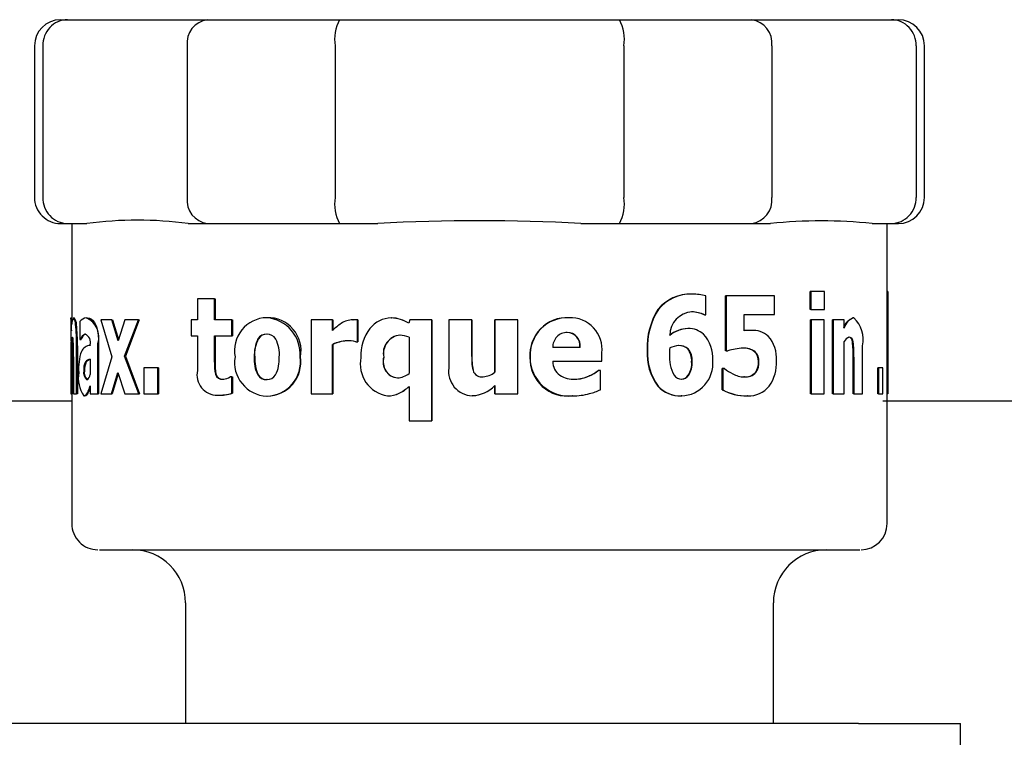
# Model space of a CAD drawing. Units: inches. Extents: x 0.7 to 15.8, y 0.3 to 10.4.
# Drawn here: x 7 to 7, y 8.9 to 8.9 of the extents above; entities that cross this region are included whole.
import ezdxf

# ---------------------------------------------------------------- set-up
doc = ezdxf.new("R2010")
doc.units = ezdxf.units.IN
doc.header["$MEASUREMENT"] = 0

msp = doc.modelspace()

# ---------------------------------------------------------------- linework, layer by layer
at = {"color": 7, "linetype": 'Continuous', "lineweight": 25}
for p, q in [((6.986380296913636, 8.943342131064698), (6.986648693813093, 8.943342131064698)), ((6.986648693813093, 8.943342131064698), (6.99201076520332, 8.943342131064698)), ((6.99201076520332, 8.943342131064698), (6.997073053390001, 8.943342131064698)), ((6.997073053390001, 8.943342131064698), (7.007796902840511, 8.943342131064698)), ((7.007796902840511, 8.943342131064698), (7.012859484357137, 8.943342131064698)), ((7.012859484357137, 8.943342131064698), (7.018221555747364, 8.943342131064698)), ((7.018221555747364, 8.943342131064698), (7.018489659316876, 8.943342131064698)), ((6.985380335131947, 8.942342132616766), (6.985380335131947, 8.936529630179956)), ((6.985698011462123, 8.942342132616766), (6.985698011462123, 8.936529630179956)), ((6.991229334230477, 8.942342132616766), (6.991229334230477, 8.936529630179956)), ((6.996903802011874, 8.942342132616766), (6.996903802011874, 8.936529630179956)), ((7.007966154218638, 8.942342132616766), (7.007966154218638, 8.936529630179956)), ((7.013640915329979, 8.942342132616766), (7.013640915329979, 8.936529630179956)), ((7.019171944768389, 8.942342132616766), (7.019171944768389, 8.936529630179956)), ((7.019489621098565, 8.936529630179956), (7.019489621098565, 8.942342132616766)), ((6.986380296913636, 8.935529631732024), (6.986648693813093, 8.935529631732024)), ((6.986648693813093, 8.935529631732024), (6.987384071984608, 8.935529631732024)), ((6.986810025282711, 8.935529631732024), (6.986810025282711, 8.931911319781072)), ((6.99127509370186, 8.935529631732024), (6.99201076520332, 8.935529631732024)), ((6.99201076520332, 8.935529631732024), (6.997073053390001, 8.935529631732024)), ((6.997073053390001, 8.935529631732024), (6.998544103062977, 8.935529631732024)), ((7.006325853167535, 8.935529631732024), (7.007796902840511, 8.935529631732024)), ((7.007796902840511, 8.935529631732024), (7.012859484357137, 8.935529631732024)), ((7.012859484357137, 8.935529631732024), (7.013595155858598, 8.935529631732024)), ((7.017485884245904, 8.935529631732024), (7.018221555747364, 8.935529631732024)), ((7.018059930947801, 8.932923271424254), (7.018059930947801, 8.935529631732024)), ((7.018221555747364, 8.935529631732024), (7.018489659316876, 8.935529631732024)), ((7.015106391734005, 8.932239519323018), (7.015106391734005, 8.93292631013915)), ((7.015131618109254, 8.93292631013915), (7.015106391734005, 8.93292631013915)), ((7.015131618109254, 8.93292631013915), (7.015131618109254, 8.932239519323018)), ((7.015655505390597, 8.93292631013915), (7.015131618109254, 8.93292631013915)), ((7.015655505390597, 8.932239519323018), (7.015655505390597, 8.93292631013915)), ((7.018057877638188, 8.929006134175358), (7.018057877638188, 8.932923271424254)), ((7.018089263942277, 8.932923271424254), (7.018057877638188, 8.932923271424254)), ((7.018089263942277, 8.932923271424254), (7.018089263942277, 8.929006134175358)), ((7.018089263942277, 8.932923271424254), (7.018091317251891, 8.932923271424254)), ((7.018091317251891, 8.929006134175358), (7.018091317251891, 8.932923271424254)), ((6.991626209645738, 8.932643691320655), (6.991626209645738, 8.931835347325379)), ((6.992281802072279, 8.932643691320655), (6.991626209645738, 8.932643691320655)), ((6.992281802072279, 8.931835347325379), (6.992281802072279, 8.932643691320655)), ((6.992281802072279, 8.932643691320655), (6.992302041838467, 8.932643691320655)), ((6.992302041838467, 8.932643691320655), (6.992302041838467, 8.931835347325379)), ((7.010589697244578, 8.932826027964285), (7.010573564097617, 8.932826027964285)), ((7.011115931165479, 8.93202679553042), (7.011115931165479, 8.932762210368178)), ((7.011871255773238, 8.930650175183256), (7.011871255773238, 8.932756132938385)), ((7.011890322219648, 8.932756132938385), (7.011871255773238, 8.932756132938385)), ((7.011890322219648, 8.932756132938385), (7.011890322219648, 8.930650175183256)), ((7.013747687429873, 8.932756132938385), (7.011890322219648, 8.932756132938385)), ((7.013747687429873, 8.932048071117975), (7.013747687429873, 8.932756132938385)), ((7.010582070666015, 8.932142275863049), (7.010565644189108, 8.932142275863049)), ((7.015131618109254, 8.932239519323018), (7.015106391734005, 8.932239519323018)), ((7.015131618109254, 8.932239519323018), (7.015655505390597, 8.932239519323018)), ((6.986778638978622, 8.931909536885001), (6.986778638978622, 8.931038333199222)), ((6.986778932308567, 8.931911319781072), (6.986810025282711, 8.931911319781072)), ((6.986877197840061, 8.931911319781072), (6.986907997484261, 8.931911319781072)), ((6.987123301663716, 8.931774568444169), (6.987123301663716, 8.931090816342932)), ((6.987366765517868, 8.93191435849597), (6.987396685172233, 8.93191435849597)), ((6.987925852392581, 8.931835347325379), (6.988342380914141, 8.930422257816177)), ((6.988346194203423, 8.931835347325379), (6.987925852392581, 8.931835347325379)), ((6.988585258108404, 8.931039153606411), (6.988346194203423, 8.931835347325379)), ((6.988346194203423, 8.931835347325379), (6.988374353878121, 8.931835347325379)), ((6.988374353878121, 8.931835347325379), (6.988599631275696, 8.931083611426164)), ((6.988841921810069, 8.931835347325379), (6.988585258108404, 8.931039153606411)), ((6.988835761881229, 8.930443528820453), (6.989373142340031, 8.931835347325379)), ((6.989373142340031, 8.931835347325379), (6.988841921810069, 8.931835347325379)), ((6.989399248705115, 8.931835347325379), (6.988863041566092, 8.930443533403732)), ((6.989373142340031, 8.931835347325379), (6.989399248705115, 8.931835347325379)), ((6.991384212441311, 8.931835347325379), (6.991384212441311, 8.931221490250042)), ((6.991626209645738, 8.931835347325379), (6.991384212441311, 8.931835347325379)), ((6.992945607737273, 8.931835347325379), (6.992281802072279, 8.931835347325379)), ((6.992945607737273, 8.931221490250042), (6.992945607737273, 8.931835347325379)), ((6.992945607737273, 8.931835347325379), (6.992964380853738, 8.931835347325379)), ((6.992964380853738, 8.931835347325379), (6.992964380853738, 8.931221490250042)), ((6.994296098802951, 8.931923474640659), (6.99427996565599, 8.931923474640659)), ((6.995985679284773, 8.931835347325379), (6.995985679284773, 8.929006134175358)), ((6.996799963211429, 8.931835347325379), (6.995985679284773, 8.931835347325379)), ((6.996799963211429, 8.931428132029565), (6.996799963211429, 8.931835347325379)), ((6.996799963211429, 8.931835347325379), (6.996811403079275, 8.931835347325379)), ((6.996811403079275, 8.931835347325379), (6.996811403079275, 8.931428132029565)), ((6.997580220864493, 8.93184446347007), (6.99758990075267, 8.93184446347007)), ((6.997762965420079, 8.930999650312756), (6.997762965420079, 8.931835347325379)), ((6.997772351978311, 8.931835347325379), (6.997762965420079, 8.931835347325379)), ((6.997772351978311, 8.931835347325379), (6.997772351978311, 8.930999650312756)), ((6.999051270537469, 8.931911319781072), (6.999058017126198, 8.931911319781072)), ((6.999762302323568, 8.931835347325379), (6.999729449369755, 8.931707712133166)), ((7.000608852544148, 8.931835347325379), (6.999762302323568, 8.931835347325379)), ((7.000608852544148, 8.927969868229724), (7.000608852544148, 8.931835347325379)), ((7.00061266583343, 8.931835347325379), (7.000608852544148, 8.931835347325379)), ((7.00061266583343, 8.931835347325379), (7.00061266583343, 8.927969868229724)), ((7.001260631681406, 8.931835347325379), (7.001260631681406, 8.929993776099368)), ((7.002148541424197, 8.931835347325379), (7.001260631681406, 8.931835347325379)), ((7.002148541424197, 8.930431373960866), (7.002148541424197, 8.931835347325379)), ((7.002148541424197, 8.931835347325379), (7.002149128084087, 8.931835347325379)), ((7.002149128084087, 8.931835347325379), (7.002149128084087, 8.930431373960866)), ((7.0030273579387, 8.929829671745114), (7.0030273579387, 8.931835347325379)), ((7.003028531258479, 8.931835347325379), (7.0030273579387, 8.931835347325379)), ((7.003028531258479, 8.931835347325379), (7.003028531258479, 8.929829671745114)), ((7.003909401082597, 8.931835347325379), (7.003028531258479, 8.931835347325379)), ((7.003909401082597, 8.929006134175358), (7.003909401082597, 8.931835347325379)), ((7.005868845113598, 8.931923474640659), (7.005862098524869, 8.931923474640659)), ((7.011060198475975, 8.93202679553042), (7.011042892009233, 8.93202679553042)), ((7.011060198475975, 8.93202679553042), (7.011115931165479, 8.93202679553042)), ((7.01258551418873, 8.932048071117975), (7.013747687429873, 8.932048071117975)), ((7.01258551418873, 8.931425093314669), (7.01258551418873, 8.932048071117975)), ((7.015120471571353, 8.929006134175358), (7.015120471571353, 8.931835347325379)), ((7.015145697946602, 8.931835347325379), (7.015120471571353, 8.931835347325379)), ((7.015145697946602, 8.931835347325379), (7.015145697946602, 8.929006134175358)), ((7.015640838893359, 8.931835347325379), (7.015145697946602, 8.931835347325379)), ((7.015640838893359, 8.929006134175358), (7.015640838893359, 8.931835347325379)), ((7.015964675152375, 8.929006134175358), (7.015964675152375, 8.931835347325379)), ((7.015991661507293, 8.931835347325379), (7.015964675152375, 8.931835347325379)), ((7.015991661507293, 8.931835347325379), (7.015991661507293, 8.929006134175358)), ((7.016411416658245, 8.931835347325379), (7.015991661507293, 8.931835347325379)), ((7.016411416658245, 8.931522341357917), (7.016411416658245, 8.931835347325379)), ((7.016784532347981, 8.931911319781072), (7.016756079343339, 8.931911319781072)), ((6.98695845023476, 8.93165909269482), (6.986989249878961, 8.93165909269482)), ((7.010433352384021, 8.931504104485258), (7.010417219237059, 8.931504104485258)), ((7.012845111189844, 8.931437252757535), (7.012824284763766, 8.931437252757535)), ((6.98680562533354, 8.929006134175358), (6.98680562533354, 8.931008766457445)), ((6.98680562533354, 8.931008766457445), (6.986837011637629, 8.931008766457445)), ((6.986837011637629, 8.931008766457445), (6.986837011637629, 8.929006134175358)), ((6.987123301663716, 8.931090816342932), (6.987139141480733, 8.931090816342932)), ((6.987139141480733, 8.931090816342932), (6.987169647794988, 8.931090816342932)), ((6.991384212441311, 8.931221490250042), (6.991626209645738, 8.931221490250042)), ((6.991626209645738, 8.931221490250042), (6.991626209645738, 8.929899566771015)), ((6.992281802072279, 8.931221490250042), (6.992945607737273, 8.931221490250042)), ((6.992281802072279, 8.930215616036653), (6.992281802072279, 8.931221490250042)), ((6.992302041838467, 8.931221490250042), (6.992302041838467, 8.930215616036653)), ((6.992945607737273, 8.931221490250042), (6.992964380853738, 8.931221490250042)), ((6.994296098802951, 8.931291385275943), (6.99427996565599, 8.931291385275943)), ((6.99769344622317, 8.930999650312756), (6.997762965420079, 8.930999650312756)), ((6.997762965420079, 8.930999650312756), (6.997772351978311, 8.930999650312756)), ((6.999394173242893, 8.93124883868411), (6.999388013314054, 8.93124883868411)), ((6.999735315968651, 8.931172866228417), (6.999735315968651, 8.929787129736564)), ((7.005793752647739, 8.931358241586945), (7.005800499236469, 8.931358241586945)), ((7.016411416658245, 8.929006134175358), (7.016411416658245, 8.931008766457445)), ((7.016610001030848, 8.93117894365821), (7.016581841356151, 8.93117894365821)), ((6.98699599646769, 8.929006134175358), (6.98699599646769, 8.93084770540137)), ((6.987026796111889, 8.93084770540137), (6.987026796111889, 8.929006134175358)), ((6.987519003759198, 8.930878092550335), (6.987519003759198, 8.930862898975853)), ((6.987806467105064, 8.929006134175358), (6.987806467105064, 8.930929755286856)), ((6.98783580009954, 8.930929755286856), (6.98783580009954, 8.929006134175358)), ((6.996799963211429, 8.929006134175358), (6.996799963211429, 8.93089936813789)), ((6.996799963211429, 8.93089936813789), (6.996811403079275, 8.93089936813789)), ((6.996811403079275, 8.93089936813789), (6.996811403079275, 8.929006134175358)), ((7.006292120223888, 8.930783887805262), (7.005245225651037, 8.930783887805262)), ((7.011890322219648, 8.930650175183256), (7.011871255773238, 8.930650175183256)), ((7.011890322219648, 8.930650175183256), (7.011955734797329, 8.930650175183256)), ((7.012534474778342, 8.930753500656298), (7.012514235012154, 8.930753500656298)), ((7.017118048495174, 8.929006134175358), (7.017118048495174, 8.93084770540137)), ((6.986778932308567, 8.93041921910128), (6.986778932308567, 8.929006134175358)), ((6.98687338455078, 8.93041921910128), (6.98687338455078, 8.929006134175358)), ((6.987517243779529, 8.930331091786002), (6.987517243779529, 8.929744583144732)), ((6.988342380914141, 8.930422257816177), (6.987919105803852, 8.929006134175358)), ((6.988863041566092, 8.930443533403732), (6.988835761881229, 8.930443528820453)), ((6.98937988892876, 8.929006134175358), (6.988835761881229, 8.930443528820453)), ((6.988863041566092, 8.930443533403732), (6.989405995293844, 8.929006134175358)), ((7.005248158950485, 8.930252080615412), (7.007129870546125, 8.930252080615412)), ((7.007129870546125, 8.930252080615412), (7.007129870546125, 8.930571164012667)), ((7.016757252663118, 8.929006134175358), (7.016757252663118, 8.930407064241694)), ((7.01678570566776, 8.930407064241694), (7.01678570566776, 8.929006134175358)), ((6.987366472187922, 8.93022777089624), (6.987336552533557, 8.93022777089624)), ((6.98957641999175, 8.929996814814263), (6.98957641999175, 8.929006134175358)), ((6.990105880542044, 8.929996814814263), (6.98957641999175, 8.929996814814263)), ((6.990105880542044, 8.929006134175358), (6.990105880542044, 8.929996814814263)), ((6.990130520257403, 8.929996814814263), (6.990105880542044, 8.929996814814263)), ((6.990130520257403, 8.929996814814263), (6.990130520257403, 8.929006134175358)), ((7.006990245492418, 8.929893489341222), (7.006981152264131, 8.929893489341222)), ((7.007080591115405, 8.929893489341222), (7.006990245492418, 8.929893489341222)), ((7.007080591115405, 8.929164156516537), (7.007080591115405, 8.929893489341222)), ((7.011742483927488, 8.929155040371848), (7.011742483927488, 8.929972500511811)), ((7.011760963714008, 8.929972500511811), (7.011742483927488, 8.929972500511811)), ((7.011760963714008, 8.929972500511811), (7.011760963714008, 8.929155040371848)), ((7.011829309591137, 8.929972500511811), (7.011760963714008, 8.929972500511811)), ((7.017701481755303, 8.929006134175358), (7.017701481755303, 8.929996814814263)), ((7.017731988069558, 8.929996814814263), (7.017701481755303, 8.929996814814263)), ((7.017731988069558, 8.929996814814263), (7.017731988069558, 8.929006134175358)), ((7.017897132828459, 8.929996814814263), (7.017731988069558, 8.929996814814263)), ((7.017897132828459, 8.929006134175358), (7.017897132828459, 8.929996814814263)), ((6.988329181066628, 8.929006134175358), (6.988578218189729, 8.92981751688553)), ((6.988592298027077, 8.929773320312758), (6.988357340741325, 8.929006134175358)), ((6.988578218189729, 8.92981751688553), (6.988837228530953, 8.929006134175358)), ((6.992612384920024, 8.929565289799278), (6.992632038026323, 8.929565289799278)), ((6.992945607737273, 8.92965037839966), (6.992885181768652, 8.92965037839966)), ((6.992945607737273, 8.92903044389453), (6.992945607737273, 8.92965037839966)), ((6.992945607737273, 8.92965037839966), (6.992964380853738, 8.92965037839966)), ((6.992964380853738, 8.92965037839966), (6.992964380853738, 8.92903044389453)), ((6.994301378741957, 8.929550096224796), (6.99428495226505, 8.929550096224796)), ((6.999298841010846, 8.929616952535799), (6.999292681082006, 8.929616952535799)), ((7.002212487352155, 8.929838792473085), (7.002213074012045, 8.929838792473085)), ((7.003028531258479, 8.929829671745114), (7.0030273579387, 8.929829671745114)), ((7.006097055810622, 8.929568328514174), (7.006089722562003, 8.929568328514174)), ((7.006654089375723, 8.929692924991492), (7.006645582807325, 8.929692924991492)), ((7.010167888784013, 8.929565289799278), (7.01018314194114, 8.929565289799278)), ((7.012587860828289, 8.929653417114556), (7.0125676210621, 8.929653417114556)), ((7.013030202384988, 8.929823594315321), (7.013009082628965, 8.929823594315321)), ((6.987517243779529, 8.929306985283233), (6.987517243779529, 8.929006134175358)), ((6.999735315968651, 8.929285709695678), (6.999735315968651, 8.927969868229724)), ((7.0030273579387, 8.929006134175358), (7.0030273579387, 8.92931914014282)), ((7.003028531258479, 8.92931914014282), (7.003028531258479, 8.929006134175358)), ((7.011760963714008, 8.929155040371848), (7.011742483927488, 8.929155040371848)), ((6.961640556042568, 8.928737324780666), (6.986810025282711, 8.928737324780666)), ((6.986778932308567, 8.929006134175358), (6.98680562533354, 8.929006134175358)), ((6.98680562533354, 8.929006134175358), (6.986837011637629, 8.929006134175358)), ((6.986810025282711, 8.929006134175358), (6.986810025282711, 8.924029631247677)), ((6.98687338455078, 8.929006134175358), (6.98699599646769, 8.929006134175358)), ((6.987026796111889, 8.929006134175358), (6.98699599646769, 8.929006134175358)), ((6.987268499986373, 8.928930161719665), (6.987298712970683, 8.928930161719665)), ((6.987517243779529, 8.929006134175358), (6.987806467105064, 8.929006134175358)), ((6.987806467105064, 8.929006134175358), (6.98783580009954, 8.929006134175358)), ((6.987919105803852, 8.929006134175358), (6.988329181066628, 8.929006134175358)), ((6.988329181066628, 8.929006134175358), (6.988357340741325, 8.929006134175358)), ((6.988837228530953, 8.929006134175358), (6.98937988892876, 8.929006134175358)), ((6.98937988892876, 8.929006134175358), (6.989405995293844, 8.929006134175358)), ((6.98957641999175, 8.929006134175358), (6.990105880542044, 8.929006134175358)), ((6.990105880542044, 8.929006134175358), (6.990130520257403, 8.929006134175358)), ((6.992395907420791, 8.92895143272394), (6.992415853857034, 8.92895143272394)), ((6.992964380853738, 8.92903044389453), (6.992945607737273, 8.92903044389453)), ((6.99427996565599, 8.928918002276799), (6.994296098802951, 8.928918002276799)), ((6.995985679284773, 8.929006134175358), (6.996799963211429, 8.929006134175358)), ((6.996799963211429, 8.929006134175358), (6.996811403079275, 8.929006134175358)), ((6.998908712184314, 8.928930161719665), (6.998915752102989, 8.928930161719665)), ((7.003028531258479, 8.929006134175358), (7.0030273579387, 8.929006134175358)), ((7.003028531258479, 8.929006134175358), (7.003909401082597, 8.929006134175358)), ((7.006008176837359, 8.928930161719665), (7.006001136918686, 8.928930161719665)), ((7.010185781910643, 8.928927123004769), (7.010170528753515, 8.928927123004769)), ((7.012712526054812, 8.928927123004769), (7.012691992958679, 8.928927123004769)), ((7.015145697946602, 8.929006134175358), (7.015120471571353, 8.929006134175358)), ((7.015145697946602, 8.929006134175358), (7.015640838893359, 8.929006134175358)), ((7.015991661507293, 8.929006134175358), (7.015964675152375, 8.929006134175358)), ((7.015991661507293, 8.929006134175358), (7.016411416658245, 8.929006134175358)), ((7.01678570566776, 8.929006134175358), (7.016757252663118, 8.929006134175358)), ((7.01678570566776, 8.929006134175358), (7.017118048495174, 8.929006134175358)), ((7.017731988069558, 8.929006134175358), (7.017701481755303, 8.929006134175358)), ((7.017731988069558, 8.929006134175358), (7.017897132828459, 8.929006134175358)), ((7.017897719488349, 8.928737324780666), (7.06710939099092, 8.928737324780666)), ((7.018089263942277, 8.929006134175358), (7.018057877638188, 8.929006134175358)), ((7.018059930947801, 8.924029631247677), (7.018059930947801, 8.929006134175358)), ((7.018089263942277, 8.929006134175358), (7.018091317251891, 8.929006134175358)), ((6.999735315968651, 8.927969868229724), (7.000608852544148, 8.927969868229724)), ((7.000608852544148, 8.927969868229724), (7.00061266583343, 8.927969868229724)), ((6.987870413033021, 8.923029632799745), (7.00391702766116, 8.923029632799745)), ((7.00391702766116, 8.923029632799745), (7.017011569725226, 8.923029632799745)), ((6.991169494921746, 8.920998382514922), (6.991169494921746, 8.916373382818312)), ((7.013700754638711, 8.916373382818312), (7.013700754638711, 8.920998382514922)), ((6.987903852646724, 8.916373382818312), (6.983997577772345, 8.916373382818312)), ((7.016966396913733, 8.916373382818312), (6.987903852646724, 8.916373382818312)), ((7.016966396913733, 8.916373382818312), (7.020872671788112, 8.916373382818312)), ((7.020872671788112, 8.914498381145158), (7.020872671788112, 8.916373382818312))]:
    msp.add_line(p, q, dxfattribs=at)
at = {"color": 7, "linetype": 'Continuous', "lineweight": 25, "flags": 128}
for points in [[(6.987396685172233, 8.93191435849597), (6.987413698309029, 8.931913900167931), (6.987484390825716, 8.93190169030898), (6.987521057068811, 8.931888105465912), (6.987525750347928, 8.931885992573655), (6.987528096987486, 8.931884901752923), (6.987532790266602, 8.93188263761241), (6.987537190215773, 8.931880272639733), (6.987539536855332, 8.93187905348715), (6.987544230134447, 8.931876528099655), (6.987546576774005, 8.931875226448026), (6.987551270053122, 8.931872540645719), (6.987555963332238, 8.931869740261403), (6.987560656611354, 8.931866825295076), (6.98756534989047, 8.93186379116346), (6.987570043169587, 8.931860637866555), (6.987574736448702, 8.931857360821077), (6.987579429727819, 8.93185396002703), (6.98758441633688, 8.931850426317853), (6.987589109615996, 8.931846759693542), (6.987607882732461, 8.931830699879066), (6.987683268528264, 8.931739162603181), (6.987752201065283, 8.93159083390002), (6.987783000709483, 8.931483241392938), (6.987821133602302, 8.931248036610043), (6.987832280140203, 8.931092017162394), (6.98783580009954, 8.930929755286856)], [(6.986778932308567, 8.93100572774255), (6.986778638978622, 8.930946195513604), (6.986778932308567, 8.930695581742048), (6.986778932308567, 8.93041921910128)], [(6.986853731444481, 8.931143501150979), (6.986849331495309, 8.931125314694404), (6.986837011637629, 8.931008766457445)], [(7.002378805430834, 8.928958376393727), (7.002289926457572, 8.928934451670107), (7.002152354713479, 8.928927123004769)]]:
    msp.add_lwpolyline(points, dxfattribs=at)
at = {"color": 7, "linetype": 'Continuous', "lineweight": 25}
for centre, radius, start, end in [((6.986380340881973, 8.942342132193767), 0.001000000000000334, 90, 180), ((6.986672132555461, 8.942367949839847), 0.0009744631514309506, 91.37826713991754, 181.51816004825), ((6.992127489766919, 8.942445601853343), 0.0009040958193464151, 97.41795810773411, 186.5716139398697), ((6.9984128952776, 8.942601038366092), 0.001531141623656034, 151.0521623230492, 189.7351042565753), ((7.00645814568603, 8.942601221958952), 0.001530103598339894, 350.2512516508155, 28.96148176955937), ((7.012742195561887, 8.942445160944574), 0.0009046060235767542, 353.4602187224892, 82.55020922963855), ((7.018197906638775, 8.942368035606101), 0.0009743824930680377, 358.4766692338978, 88.60924514910873), ((7.018489715881973, 8.942342132193767), 0.0009999999999994458, 0, 90), ((6.986380340881973, 8.936529632193768), 0.001000000000001222, 180, 270.0000000000008), ((6.986672161227207, 8.93650384021464), 0.0009744910913523292, 178.4834866880306, 268.6200861237418), ((6.992127474376069, 8.936426148916473), 0.0009040819061438559, 173.4275172401416, 262.5829107122176), ((6.998413000830919, 8.936270742295703), 0.001531242636559656, 170.2662224365495, 208.9465109838657), ((7.006458199139726, 8.936270531790646), 0.001530052448564946, 331.0378453954272, 9.749421184066183), ((7.012742545250031, 8.936426328594578), 0.0009042897865662178, 277.4300663953487, 6.559505652426957), ((7.018197920865012, 8.93650371367014), 0.0009743686313863465, 271.389937848604, 1.524147768404489), ((7.018489715881973, 8.936529632193768), 0.0009999999999994458, 270.0000000000008, 0), ((6.989329582843235, 8.921111482106323), 0.01454881614187704, 82.31521826255815, 97.6847817374488), ((7.002434978115256, 8.866777794353792), 0.0688618475758183, 86.76091308691308, 93.23908691308618), ((7.015540520052251, 8.917071536136994), 0.01856032690555843, 83.9836051825584, 96.0163948174416), ((7.010498775756948, 8.931282326056833), 0.001545512495896983, 87.22633727873861, 142.1614417255917), ((7.010522839961792, 8.931260233242554), 0.001567221428791584, 87.55503409818095, 141.7540671262845), ((7.010575294374659, 8.930505716635086), 0.002320356030240854, 76.52639763042332, 89.64435244085178), ((7.011488357934714, 8.93081667317738), 0.002623613224968942, 147.3947156866103, 183.040144032482), ((7.011466149900905, 8.93082470711238), 0.002588993048651095, 147.115254818993, 183.2589037242043), ((7.010625811193143, 8.931246892272123), 0.0008964513420219772, 92.79674196218626, 180.0698134512308), ((7.010580421522349, 8.931159440588333), 0.0009829463600844782, 61.93362401060689, 90.8614007417998), ((7.010590943074035, 8.931131464694872), 0.001010850106264761, 62.34033832892231, 90.50290152601453), ((6.979341501152017, 8.931341206121337), 0.007459250082510787, 0.5976809814599692, 4.38341560862955), ((6.987606032543767, 8.931545392468585), 0.0008155383641189112, 153.3400656817965, 188.914530354204), ((6.983993533920459, 8.931635888438876), 0.002829926857342094, 1.107835807295511, 5.585329963440561), ((6.986528582528091, 8.931659816038112), 0.0004298683152592561, 359.9035878295681, 35.80804837790572), ((6.986586708627719, 8.931668618978252), 0.00040265395692525, 358.6443278222359, 37.06730838545604), ((6.987390600419899, 8.931590938553278), 0.0003242970272542027, 94.21487607518071, 145.5115688938216), ((6.98705734774462, 8.93118569748618), 0.0007916351593942704, 341.136886081256, 66.9920368933407), ((6.994313500170871, 8.93065530336569), 0.001268614577539452, 91.51473113901561, 190.7250459185297), ((6.994159877694599, 8.93052339527304), 0.001405220037610545, 355.7484693762174, 85.09761051909439), ((6.9943267781221, 8.93065376194643), 0.001270083283295519, 349.3582643683692, 91.38413481522907), ((6.997612761762118, 8.930977709285965), 0.0008673648169486604, 92.15006847608805, 123.0568655049898), ((6.997531489665858, 8.92903135546739), 0.002813530053945464, 85.28080698924178, 89.00756999960412), ((6.997542667827094, 8.929068785490355), 0.002776079825280974, 85.25410150357722, 89.0251080493024), ((6.999056820653434, 8.930872353320266), 0.001038981284945619, 90.30606877873166, 141.9151934768864), ((6.999023753124854, 8.930588417468966), 0.001323188473110777, 57.76926615201955, 88.8083743886868), ((6.999057180527728, 8.930682172128186), 0.001229147937594882, 56.54825208771677, 89.96100260697544), ((7.005798558814779, 8.930495113029856), 0.001429774173068015, 87.45291482199599, 183.6526511414605), ((7.005820663811154, 8.93047726109603), 0.001447015913724789, 88.09186919374424, 182.9010617290514), ((7.005911057101753, 8.930698730737056), 0.001225471126283759, 354.0249103813269, 91.9739733064475), ((7.01696618488513, 8.931337222488692), 0.0006113362739202167, 110.1013876946867, 162.3735303380421), ((7.016926683819444, 8.931401526182453), 0.0005292414893339688, 105.5806618122784, 166.8041786936675), ((7.016004128832549, 8.9310825123908), 0.001138398584446215, 348.0966856437176, 46.72289522824384), ((6.980151448534921, 8.930937542325603), 0.006845137476846235, 359.2480173850523, 6.05082619033392), ((6.98061950842439, 8.930957776158643), 0.006408233070198419, 359.0158129521836, 6.283030623070919), ((6.998445668404406, 8.929753593558923), 0.002347855334523508, 123.7978705876873, 134.5024510967445), ((6.99957280298701, 8.930489705206416), 0.001681224887435296, 142.4976312544432, 183.1286169055148), ((7.010466532888654, 8.93028548260089), 0.001219619257511777, 92.31730889833126, 128.0576287236153), ((7.010447578419273, 8.930376838482369), 0.001127355765208734, 90.72303121877648, 129.5745633813463), ((7.010457533943272, 8.930642996666464), 0.0008614472841659498, 48.82250523911311, 91.60855264547634), ((7.012825886958746, 8.928643151576036), 0.002794101640864233, 90.03285457265162, 94.93517840534594), ((7.012860324957893, 8.928335245823808), 0.003102044241403794, 90.28100443657567, 95.08250843468645), ((7.012897135752387, 8.930499343944522), 0.000939350571743542, 49.66756485909108, 93.17486773138036), ((6.987351083612335, 8.931001474502116), 0.000545507017845703, 161.0145021802234, 179.2340873820878), ((6.986518440178403, 8.93102972409149), 0.0003501942213567306, 356.0708439602437, 25.2206368672907), ((6.971065945260014, 8.93056229050265), 0.01580808673929727, 359.4814363358819, 1.607431434133809), ((6.987472424370328, 8.930970030020497), 0.0003544951624269907, 114.9718646011602, 160.0787841354424), ((6.987449109584966, 8.931019444602091), 0.0002884316512605937, 109.4684164548018, 165.6734701501106), ((6.987173476001877, 8.930967265372336), 0.0003568490202631557, 345.5290267430183, 65.26914477619731), ((6.995294970102652, 8.930480899949247), 0.001489687434519403, 154.8022081268052, 182.6069920132058), ((6.995025296113154, 8.930538663732214), 0.00120770592636499, 151.4894798105009, 185.9657700611402), ((6.994258625938206, 8.930929134393857), 0.0003628788849285666, 86.62867796787913, 149.1665164207501), ((6.994276630747469, 8.930927161867823), 0.0003647433292147725, 86.94040267438062, 148.9802988595636), ((6.994292639311031, 8.930903566512521), 0.0003880257914028632, 30.92365409532598, 91.87172124060548), ((6.993546593466218, 8.93053330628811), 0.001220071883120385, 354.347787825668, 27.83396531392609), ((6.997488359690239, 8.929302698607415), 0.001738747624465543, 94.48795601743801, 113.3230601387137), ((6.997417325894189, 8.92963640444119), 0.001400792545959484, 92.25222359102207, 115.6299523549983), ((6.997391849345357, 8.92979207929296), 0.001244663988616007, 75.97697001926892, 91.82072558799167), ((6.999438116422488, 8.930561473144836), 0.0006891891656555133, 94.16900247217241, 192.9466858503651), ((6.999449233706731, 8.93055875494248), 0.0006922768414021558, 94.56185673254419, 192.6572667441796), ((6.999372808151802, 8.930347508504038), 0.0009014584241486217, 66.28829590441181, 89.03352953879487), ((7.005804872759204, 8.930798422843672), 0.0005598358268468556, 90.44760790793869, 181.4877396304669), ((7.005778993190208, 8.930848803716303), 0.0005096516316376771, 352.6821796336762, 88.34048824418835), ((7.005792977389985, 8.930854223614523), 0.0005040740964396337, 351.9790798861238, 89.14499464204451), ((7.010049974122105, 8.93038391098338), 0.001331769857509464, 355.6314496872986, 42.95351208864322), ((7.012517023847605, 8.930363187942092), 0.001304832852122485, 356.1858627939001, 40.77797333803027), ((7.01671298280752, 8.930857816106368), 0.000337236046232826, 107.7804263047439, 153.4095292394997), ((7.016554856066523, 8.931004370385885), 0.000176646633896776, 358.4688501830403, 81.21284726804207), ((7.016577472563902, 8.930999148394614), 0.0001827140880545941, 0.1573925016227406, 79.74500507008003), ((7.011615959038991, 8.930479964857033), 0.005141810442753067, 359.1876329205176, 5.800819107163725), ((7.012848991153658, 8.93053437226214), 0.003938772460756705, 358.147777517378, 6.784057931845132), ((6.9892338560132, 8.929959860332051), 0.002163055784464627, 161.8979903734206, 183.7731697292942), ((6.987563843073218, 8.93042924015848), 0.0004359707948565598, 95.90327265391134, 152.2932937289096), ((7.010944765467696, 8.930533111595402), 0.00208134464399449, 176.0212663912766, 216.3006928167323), ((7.011015792502557, 8.930551063383477), 0.002138192056384383, 176.6092234157842, 215.7803007675822), ((7.020991454438495, 8.93037313316251), 0.0112714651731163, 178.0197594816788, 179.1786886307639), ((7.010117897204386, 8.929947883343486), 0.0009037752950724449, 92.57775224475799, 115.6469838959159), ((7.010098585456388, 8.930379613759143), 0.0004725489947121619, 47.1662063991034, 94.44077377074686), ((7.010106195776831, 8.930355336063643), 0.0004962529661167295, 48.35038526213786, 93.3439042497509), ((7.009845263750876, 8.930284691177066), 0.0007245990238973212, 356.2172650827588, 37.53474503846118), ((7.009912495913519, 8.930299789943033), 0.0006751513960322642, 354.6540799221005, 39.16083177348193), ((7.012598966604576, 8.92871980991572), 0.002034713056911525, 91.8163388798562, 108.4289840447339), ((7.012572815258485, 8.930073092303703), 0.0006829254509406855, 53.17982222808604, 94.92078687339176), ((7.012580021724787, 8.930024706477967), 0.0007302160493303338, 54.58133340704633, 93.5761237408948), ((7.012626727888215, 8.930266657268957), 0.0005009870528012846, 356.9413769015538, 44.81904595891074), ((7.012663268627226, 8.930272165351225), 0.0004862157612447185, 356.1980890868867, 45.63956083517824), ((6.987551693663293, 8.930061184521346), 0.0002720969055414574, 97.27367592358121, 142.2489487261869), ((6.987563231521082, 8.93007863308413), 0.00024689334172082, 100.7349297891418, 142.8389383774219), ((6.994338058296685, 8.930205540673791), 0.00128884827603385, 170.4568575078086, 267.416615093584), ((6.995026991564335, 8.930298805724073), 0.001225512335047468, 174.6467220427011, 207.2063532961562), ((6.995304484415311, 8.930347860406831), 0.001481792195004184, 177.4749820165206, 204.2820098656927), ((6.994265490937223, 8.930227734590696), 0.001309812296304606, 270.6331878076541, 8.406330434660997), ((6.994280040140956, 8.9302270603731), 0.001309156591137542, 270.702831608053, 8.44040068543815), ((6.993366579148053, 8.930341182513018), 0.00139601013519286, 334.1467792048632, 2.954694924458292), ((6.999093382627439, 8.930142399125799), 0.001226222941149008, 167.9711990138229, 261.3382410326797), ((6.999347779960137, 8.930223948000803), 0.0006094910835340734, 162.5158946381168, 264.8132973324617), ((6.999355282045864, 8.930223977506467), 0.0006096432608088593, 162.5233068605334, 264.6879251863539), ((7.003570199590074, 8.930285045224965), 0.00142916900314672, 174.1233423026792, 198.1946560066603), ((7.003920540779347, 8.930322787507505), 0.001774737714364178, 176.4921950072564, 195.8258033021832), ((7.005810781726647, 8.930357371975099), 0.001439848676895657, 178.1431940717129, 277.5970293789022), ((7.005858992367031, 8.930406132932672), 0.00148349149907103, 180.0813927838678, 275.7715958850292), ((7.005908764419227, 8.930244306914913), 0.0006606512058204831, 179.3258008090104, 233.3605387273691), ((7.011049506872737, 8.930395079579299), 0.001335676950596093, 173.9998449144923, 210.49689223867), ((7.010139728579522, 8.930169553966607), 0.001243284200913884, 272.1228173641658, 5.210723908335159), ((7.009789317853969, 8.930155603387727), 0.0007831957201390585, 325.9637079324625, 5.957146592336835), ((7.009724419006401, 8.930176763931037), 0.0008623899787623916, 327.8014085401083, 3.997723992981299), ((7.012497318687512, 8.930193407470455), 0.0006313985282544676, 324.1472027632593, 4.225094647899767), ((7.012490762740842, 8.930201709382622), 0.0006587610597145367, 324.9718321148198, 3.32573838387868), ((7.012319041831681, 8.930178585699808), 0.001503110134537172, 324.4166783727811, 3.730767626096622), ((6.987619393069217, 8.929810891920129), 0.000355223720820604, 167.0578063570689, 228.7015358168534), ((6.987830314597953, 8.92996041642123), 0.0005614974546199773, 151.5660416564747, 187.1579872165237), ((6.987615490651798, 8.929799716567723), 0.0003250066820262543, 163.7889692800058, 231.8824702667077), ((6.987941111053853, 8.929945779903793), 0.0006401005749564516, 153.8615514675658, 184.9587442983942), ((6.992386153567171, 8.92973000290705), 0.0007786312783907322, 167.4218116436362, 270.717758558147), ((6.993843804931368, 8.930095856960993), 0.001566587108336056, 175.6156983277158, 192.5016057773225), ((6.994444201498841, 8.930137022313387), 0.002143600938577441, 177.8988168615102, 190.2184872435848), ((7.002195940222056, 8.929869603610761), 0.0009435151684734854, 172.4375790526725, 267.3166257946186), ((7.005994376148654, 8.931163483066635), 0.001608294489409791, 293.8851810420906, 307.8469533266198), ((7.005965757459437, 8.931228594122022), 0.001682878636574315, 294.1433210320527, 307.500705058485), ((7.013094033533004, 8.931621264641251), 0.002077967709965248, 232.509127864414, 242.6862872076602), ((6.988309727347623, 8.929621310770237), 0.001249736543406108, 170.9673089168069, 213.5755319352932), ((6.987214479049451, 8.92980037422942), 0.0003078621881788853, 303.6233732189152, 349.5591140110141), ((6.992583518892282, 8.929848039713184), 0.0002842195654264625, 198.736746221959, 275.8291488479506), ((6.992605822627628, 8.929851333801274), 0.0002872427861700239, 199.226751044397, 275.2364230041121), ((6.992554534094755, 8.930230603576181), 0.0006678241832408795, 274.9695230616344, 299.6771268195418), ((6.994271043356608, 8.929939799497578), 0.0003899514053717197, 211.0778472047926, 272.0440773259102), ((6.994286590363057, 8.929937657228459), 0.0003878430452009699, 210.8962314519826, 272.1852065079781), ((6.994286830244345, 8.92995091182812), 0.0004008200028373405, 269.7315486240084, 326.9690890865614), ((6.999266909494295, 8.930344725495486), 0.0007282291230001363, 272.0280864263291, 310.0318278444641), ((7.002526641551786, 8.930017909732106), 0.0003616294424210516, 209.689935163771, 277.6448344107848), ((7.002518485973205, 8.930000523338757), 0.0003455912888534327, 207.9034514526193, 279.3204389900204), ((7.002510044795356, 8.930522129929013), 0.0008650586967896127, 274.2896410746696, 306.8244787592902), ((7.006041365676741, 8.930582127794365), 0.001015327716319875, 238.7408727362602, 273.1442180229763), ((7.006088374898287, 8.930876564215831), 0.001308236395796996, 270.059022556681, 295.2090973259519), ((7.006098198720609, 8.930870682334055), 0.001302354321374073, 269.9497188085044, 295.2668804023319), ((7.010179689855015, 8.9299012015387), 0.0003359294770929503, 213.2049330032853, 270.5887945544606), ((7.010155518438427, 8.929903970758854), 0.0003389067981455172, 272.0918024482507, 326.5646794239752), ((7.010171012793635, 8.929904633617427), 0.0003395605146892435, 272.0470484644913, 326.5034600902201), ((7.012601098318946, 8.930585985211405), 0.0009326620429816521, 240.4081370719181, 269.1867602860008), ((7.012611969999367, 8.93019606293074), 0.0005444550578870223, 265.3277589087511, 316.8341346865933), ((7.012633618149711, 8.930194457871009), 0.0005429722208428852, 265.1658402159226, 316.9195247084278), ((6.985956122969367, 8.929787830231339), 0.00163349626508353, 333.0959236479519, 342.8805059963293), ((6.986510534428863, 8.929547410100618), 0.001057490397542468, 331.8604761279306, 342.1719575803349), ((6.998436459416573, 8.930767892019349), 0.001970759443330307, 297.7857063134904, 311.2285252031867), ((6.998285860984258, 8.930991016340617), 0.002241500490881664, 298.6719725355201, 310.466285644258), ((7.002054424139413, 8.930321304753749), 0.001397575968173336, 273.9939975623695, 314.186615965597), ((7.006079314912609, 8.931300131617064), 0.002359013281937918, 284.102088921132, 295.1156678133405), ((7.010125782839268, 8.930097037516626), 0.001170769901345328, 222.8440522125001, 272.1903335520532), ((7.010124348459904, 8.93006002166083), 0.001134563102597792, 221.9961206158882, 273.1039258326747), ((7.012679203873037, 8.930965640371396), 0.002038557483798534, 242.6450638501994, 270.359452918889), ((7.012679409670486, 8.930889221412935), 0.001962377858170486, 242.0936946783948, 270.9669489078419), ((7.012750692157091, 8.929943353495714), 0.001016946931796457, 267.8491795569396, 321.0419282332737), ((6.9872468587639, 8.929103642273203), 0.0001748251840157392, 277.1107573492475, 341.6750408518973), ((6.98726365402051, 8.929119981410407), 0.0001930301659865739, 280.4643793819349, 338.3214188190648), ((6.992424753009636, 8.930702453132326), 0.001751257987442784, 269.0562183003217, 287.3025564887787), ((6.992453408867579, 8.93063426285363), 0.001683249127197107, 268.7215664482007, 287.6717253945925), ((6.998942078014355, 8.929877026337378), 0.000947452311671887, 267.9818333979725, 295.8484814102607), ((6.998953555271562, 8.929852184086036), 0.0009227970110716014, 267.6521724025132, 296.2238577959918), ((7.006047268759801, 8.931205821600239), 0.002275995621800652, 269.0158538583971, 285.4630963165631), ((6.987810028381974, 8.924029632193767), 0.001000000000000334, 180, 270.0000000000008), ((7.017060028381972, 8.924029632193767), 0.001000000000000334, 270.0000000000008, 0), ((6.989138153381973, 8.920998382193767), 0.002031249999999929, 0, 90), ((7.015731903381973, 8.920998382193767), 0.002031249999999929, 90, 180)]:
    msp.add_arc(centre, radius, start, end, dxfattribs=at)

doc.saveas('drawing.dxf')
